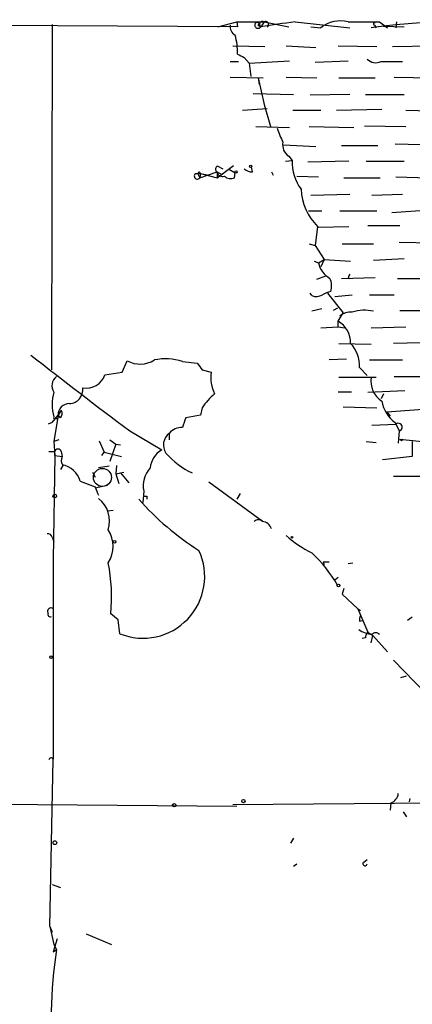
# Model space of a CAD drawing. Extents: x 4 to 1109, y 3859 to 4773.
# Drawn here: x 378 to 418, y 4616 to 4717 of the extents above; entities that cross this region are included whole.
import ezdxf

# ---------------------------------------------------------------- set-up
doc = ezdxf.new("R2010")
doc.units = 0
doc.header["$MEASUREMENT"] = 0
doc.layers.add('MAIN', color=5, linetype='CONTINUOUS')

msp = doc.modelspace()

# ---------------------------------------------------------------- linework, layer by layer
at = {"layer": 'MAIN'}
for p, q in [((400.2193, 4716.6934), (328.7607, 4717.1168)), ((381.1693, 4716.9474), (381.0847, 4681.4721)), ((398.1873, 4716.6934), (400.1347, 4717.2014)), ((400.1347, 4717.2014), (402.9287, 4717.2014)), ((400.1347, 4717.2014), (400.2193, 4716.6934)), ((402.336, 4716.8628), (402.59, 4716.6934)), ((402.9287, 4717.2014), (402.59, 4716.6934)), ((402.9287, 4717.2014), (405.4687, 4716.6934)), ((406.146, 4717.2014), (411.734, 4716.6088)), ((414.274, 4716.8628), (414.4433, 4716.6088)), ((414.782, 4717.2014), (415.6287, 4716.6088)), ((415.2053, 4716.7781), (417.322, 4716.6934)), ((416.56, 4717.2014), (416.4753, 4716.6088)), ((407.7547, 4716.6934), (408.7707, 4716.6088)), ((399.7113, 4714.7461), (403.0133, 4714.6614)), ((405.2147, 4714.7461), (408.2627, 4714.5768)), ((410.5487, 4714.7461), (414.528, 4714.6614)), ((416.1367, 4714.6614), (420.2007, 4714.7461)), ((399.4573, 4713.1374), (400.304, 4713.1374)), ((400.8967, 4713.5608), (401.4047, 4712.9681)), ((401.4047, 4712.9681), (405.5533, 4713.2221)), ((401.4047, 4712.9681), (401.574, 4711.6134)), ((408.178, 4713.0528), (411.5647, 4713.2221)), ((414.9513, 4713.1374), (417.1527, 4713.1374)), ((399.4573, 4711.5288), (402.844, 4711.4441)), ((402.336, 4711.4441), (402.4207, 4710.7668)), ((402.336, 4711.4441), (402.9287, 4708.7348)), ((405.2147, 4711.5288), (408.3473, 4711.4441)), ((410.6333, 4711.4441), (414.3587, 4711.4441)), ((416.306, 4711.5288), (420.2007, 4711.4441)), ((401.828, 4709.8354), (405.9767, 4709.7508)), ((411.734, 4709.7508), (407.67, 4709.6661)), ((413.3427, 4709.7508), (417.322, 4709.7508)), ((402.9287, 4708.7348), (403.606, 4706.4488)), ((400.7273, 4708.1421), (403.2673, 4708.3114)), ((405.892, 4708.1421), (408.7707, 4708.1421)), ((410.3793, 4708.1421), (415.036, 4708.2268)), ((417.4913, 4708.1421), (420.0313, 4708.0574)), ((402.082, 4706.4488), (405.5533, 4706.3641)), ((407.5853, 4706.4488), (412.1573, 4706.3641)), ((413.258, 4706.5334), (417.4913, 4706.4488)), ((416.3907, 4704.6708), (420.37, 4704.5861)), ((404.9607, 4704.5861), (408.2627, 4704.4168)), ((410.8873, 4704.5014), (414.6127, 4704.5014)), ((405.13, 4702.8928), (405.8073, 4702.9774)), ((405.4687, 4703.4008), (405.8073, 4702.9774)), ((411.6493, 4702.8928), (407.416, 4702.8081)), ((413.4273, 4702.8928), (417.322, 4702.8928)), ((395.9013, 4701.6228), (396.4093, 4701.6228)), ((396.3247, 4701.1994), (398.1027, 4701.7921)), ((396.4093, 4701.6228), (396.3247, 4701.1994)), ((396.4093, 4701.6228), (397.256, 4701.4534)), ((396.4093, 4701.6228), (398.1027, 4701.1994)), ((398.1027, 4701.1994), (399.796, 4702.4694)), ((398.1027, 4701.7921), (398.6107, 4701.5381)), ((398.1027, 4701.7921), (398.1027, 4701.1994)), ((398.1873, 4702.3848), (398.6953, 4702.1308)), ((399.3727, 4702.0461), (399.9653, 4701.7074)), ((399.8807, 4701.1994), (399.9653, 4701.7074)), ((401.7433, 4701.7921), (401.6587, 4702.3001)), ((403.6907, 4701.7921), (403.86, 4701.4534)), ((396.1553, 4701.5381), (396.3247, 4701.1994)), ((406.3153, 4701.3688), (408.5167, 4701.2841)), ((411.1413, 4701.1994), (414.8667, 4701.1994)), ((416.4753, 4701.2841), (419.862, 4701.1994)), ((407.7547, 4699.4214), (411.734, 4699.5061)), ((414.02, 4699.4214), (417.1527, 4699.5061)), ((407.5007, 4697.8128), (408.8553, 4697.8128)), ((410.718, 4697.8128), (414.528, 4697.8128)), ((416.052, 4697.6434), (419.9467, 4697.8974)), ((408.432, 4696.2041), (408.178, 4694.2568)), ((408.5167, 4696.1194), (411.6493, 4696.2041)), ((413.5967, 4696.2888), (416.8987, 4696.2888)), ((416.814, 4694.5954), (420.2853, 4694.5108)), ((407.5853, 4694.4261), (408.178, 4694.2568)), ((408.178, 4694.2568), (409.1093, 4692.8174)), ((410.972, 4694.4261), (414.1893, 4694.4261)), ((408.0933, 4692.6481), (408.5167, 4692.4788)), ((408.5167, 4692.4788), (409.1093, 4692.8174)), ((409.1093, 4692.8174), (408.7707, 4692.0554)), ((409.1093, 4692.8174), (411.8187, 4692.6481)), ((414.1893, 4692.7328), (417.322, 4692.9021)), ((408.3473, 4690.7854), (409.2787, 4691.1241)), ((410.8873, 4690.8701), (414.3587, 4690.9548)), ((411.5647, 4690.9548), (411.734, 4690.8701)), ((416.6447, 4690.8701), (419.608, 4690.8701)), ((407.8393, 4689.0921), (407.67, 4689.3461)), ((409.448, 4689.3461), (411.0567, 4687.3141)), ((410.21, 4689.0074), (411.988, 4689.1768)), ((413.766, 4689.1768), (416.306, 4689.1768)), ((408.8553, 4687.7374), (407.8393, 4687.4834)), ((410.464, 4687.8221), (410.0407, 4687.5681)), ((416.8987, 4687.5681), (419.7773, 4687.5681)), ((410.5487, 4686.4674), (411.0567, 4687.3141)), ((410.5487, 4685.8748), (410.5487, 4686.4674)), ((408.7707, 4685.7901), (410.5487, 4685.8748)), ((410.5487, 4685.8748), (411.226, 4685.7901)), ((413.9353, 4685.7901), (417.4913, 4685.8748)), ((410.6333, 4684.1814), (413.9353, 4684.0968)), ((420.5393, 4684.2661), (416.2213, 4684.1814)), ((388.366, 4681.2181), (388.874, 4682.4034)), ((411.3953, 4682.5728), (409.6173, 4682.4881)), ((413.766, 4682.4881), (417.1527, 4682.4881)), ((394.5467, 4682.3188), (396.0707, 4682.1494)), ((396.5787, 4681.4721), (397.51, 4681.2181)), ((412.75, 4681.7261), (413.512, 4680.8794)), ((386.588, 4680.9641), (388.366, 4681.2181)), ((410.6333, 4680.7101), (414.4433, 4680.7101)), ((416.306, 4680.7948), (419.4387, 4680.7948)), ((413.5967, 4679.1861), (417.4067, 4679.3554)), ((411.9033, 4679.1861), (410.5487, 4679.1861)), ((415.2053, 4679.0168), (414.9513, 4678.5088)), ((382.1007, 4677.3234), (381.762, 4676.8154)), ((396.5787, 4677.5774), (396.4093, 4676.8154)), ((411.0567, 4677.6621), (414.528, 4677.5774)), ((415.544, 4677.1541), (420.2007, 4677.4928)), ((381.1693, 4676.0534), (381.762, 4676.8154)), ((381.762, 4676.8154), (381.3387, 4674.1061)), ((381.508, 4676.4768), (381.6773, 4676.4768)), ((382.016, 4676.5614), (381.762, 4676.8154)), ((396.4093, 4676.8154), (394.8853, 4676.5614)), ((415.544, 4677.1541), (415.8827, 4676.7308)), ((381.1693, 4676.0534), (380.746, 4675.8841)), ((414.02, 4675.7994), (416.4753, 4675.8841)), ((416.3907, 4676.0534), (416.814, 4675.2068)), ((381.8467, 4674.2754), (381.3387, 4674.1061)), ((387.096, 4674.2754), (387.6887, 4673.8521)), ((389.128, 4675.2068), (392.43, 4673.2594)), ((393.192, 4674.9528), (393.192, 4674.2754)), ((416.814, 4675.2068), (416.7293, 4673.9368)), ((417.068, 4674.1908), (416.8987, 4674.3601)), ((416.8987, 4674.3601), (420.2007, 4674.0214)), ((381.3387, 4674.1061), (381.4233, 4672.6668)), ((385.9953, 4674.1908), (386.5033, 4673.0054)), ((387.6887, 4673.8521), (387.096, 4672.0741)), ((387.6887, 4673.8521), (388.1967, 4673.7674)), ((413.4273, 4674.1061), (414.4433, 4674.0214)), ((418.1687, 4674.1061), (418.1687, 4672.5821)), ((380.8307, 4673.0901), (381.4233, 4673.0901)), ((381.4233, 4672.6668), (381.254, 4661.9988)), ((381.4233, 4672.6668), (381.4233, 4673.0901)), ((381.4233, 4672.6668), (382.1853, 4672.5821)), ((382.1007, 4673.0901), (382.1853, 4672.5821)), ((386.2493, 4672.6668), (386.5033, 4673.0054)), ((386.5033, 4673.0054), (388.2813, 4672.5821)), ((418.1687, 4672.5821), (415.1207, 4672.2434)), ((382.27, 4671.6508), (382.016, 4671.2274)), ((387.0113, 4671.5661), (385.9107, 4671.3968)), ((387.7733, 4671.6508), (387.6887, 4670.8041)), ((385.318, 4670.9734), (385.572, 4670.4654)), ((387.6887, 4670.8041), (388.5353, 4670.9734)), ((387.6887, 4670.8041), (388.0273, 4669.7881)), ((388.1967, 4670.8888), (389.0433, 4669.8728)), ((416.2213, 4670.5501), (419.9467, 4670.5501)), ((384.048, 4670.0421), (385.572, 4669.4494)), ((385.572, 4669.3648), (386.842, 4669.6188)), ((397.256, 4669.9574), (402.5053, 4666.1474)), ((390.5673, 4669.0261), (390.4827, 4667.8408)), ((390.906, 4668.5181), (390.906, 4668.1794)), ((400.4733, 4668.7721), (400.1347, 4668.1794)), ((386.842, 4666.9941), (387.4347, 4667.0788)), ((402.5053, 4666.1474), (402.7593, 4665.9781)), ((381.1693, 4664.2848), (381.3387, 4663.8614)), ((381.254, 4661.9988), (381.254, 4656.9188)), ((409.0247, 4661.7448), (409.1093, 4661.4908)), ((409.0247, 4661.7448), (409.6173, 4661.7448)), ((411.5647, 4661.5754), (412.0727, 4661.6601)), ((410.5487, 4660.1361), (410.21, 4659.8821)), ((411.1413, 4659.0354), (410.972, 4658.4428)), ((410.972, 4658.4428), (412.5807, 4656.9188)), ((381.254, 4656.9188), (381.254, 4641.5094)), ((387.9427, 4655.8181), (387.1807, 4656.4108)), ((412.5807, 4656.9188), (412.8347, 4656.7494)), ((412.5807, 4656.9188), (413.5967, 4654.5481)), ((418.1687, 4656.0721), (417.6607, 4655.7334)), ((388.112, 4654.3788), (387.9427, 4655.8181)), ((412.75, 4655.6488), (413.004, 4655.7334)), ((413.5967, 4654.5481), (414.1047, 4654.2094)), ((413.9353, 4653.4474), (414.1047, 4654.2094)), ((414.1047, 4654.2094), (415.6287, 4652.5161)), ((413.3427, 4653.9554), (413.004, 4653.8708)), ((416.2213, 4651.6694), (419.5233, 4648.2828)), ((416.9833, 4649.8914), (417.576, 4650.0608)), ((380.9153, 4624.3221), (381.254, 4641.5094)), ((364.49, 4636.9374), (400.1347, 4636.6834)), ((399.7113, 4636.8528), (431.8847, 4637.1068)), ((415.9673, 4637.0221), (415.8827, 4636.2601)), ((417.9147, 4637.4454), (417.83, 4637.1068)), ((417.2373, 4636.0908), (417.576, 4635.5828)), ((405.9767, 4633.3814), (405.638, 4632.8734)), ((413.1733, 4630.9261), (413.512, 4631.1801)), ((405.9767, 4630.5028), (406.3153, 4630.7568)), ((381.1693, 4628.6401), (382.016, 4628.3014)), ((380.9153, 4624.3221), (381.1693, 4623.7294)), ((380.9153, 4624.3221), (381.3387, 4622.4594)), ((381.6773, 4623.0521), (381.254, 4621.6974)), ((384.6407, 4623.5601), (387.2653, 4622.4594)), ((381.254, 4621.6974), (381.5927, 4621.9514)), ((381.3387, 4622.4594), (381.5927, 4621.9514))]:
    msp.add_line(p, q, dxfattribs=at)
for centre, radius in [((400.0499, 4701.7921), 0.1197), ((401.5739, 4702.3848), 0.1197), ((381.4233, 4668.5182), 0.1893), ((405.8073, 4664.2848), 0.0846), ((387.5616, 4663.8191), 0.1338), ((410.591, 4659.3318), 0.1338), ((381.0423, 4651.9658), 0.1338), ((393.6999, 4636.7681), 0.1693), ((400.812, 4637.1915), 0.1693), ((381.4445, 4632.9158), 0.1951)]:
    msp.add_circle(centre, radius, dxfattribs=at)
at = {"layer": 'MAIN', "color": 5}
msp.add_circle((386.3208, 4670.4273), 0.9256, dxfattribs=at)
at = {"layer": 'MAIN'}
for centre, radius, start, end in [((400.3887, 4716.6935), 0.9467, 169.69786, 243.432242), ((402.3141, 4716.8789), 0.3324, 134.292982, 326.085282), ((402.209, 4716.9898), 0.1796, 315, 135), ((402.7594, 4716.9474), 0.2922, 56.331685, 236.288182), ((423.3424, 4584.1263), 134.1816, 97.363144, 98.897024), ((403.098, 4716.9474), 0.3053, 303.684862, 123.684862), ((410.7603, 4714.1113), 3.1931, 75.408869, 128.542111), ((413.1734, 5521.5506), 804.3508, 269.8854085, 270.1145844), ((427.2869, 4608.4702), 108.9597, 86.288577, 97.038544), ((414.3163, 4716.9898), 0.1339, 71.537987, 251.578587), ((392.8084, 4713.9231), 7.4109, 359.816769, 15.044915), ((485.2079, 4883.0799), 189.328, 243.327124, 243.556307), ((414.41, 4714.2753), 1.26, 224.546634, 295.440473), ((416.7061, 4710.5534), 13.1375, 198.985513, 205.778036), ((406.2043, 4704.5454), 1.3606, 167.490833, 237.272364), ((410.9454, 4702.9643), 5.1381, 179.85392, 215.042356), ((396.0707, 4701.3688), 0.3053, 123.700477, 326.299523), ((396.2682, 4701.6227), 0.1411, 0.040606, 216.84553), ((398.2495, 4702.0735), 0.3174, 101.299314, 242.449972), ((398.6529, 4701.8851), 0.558, 189.59399, 292.304744), ((401.7941, 4703.1465), 1.3553, 228.538483, 267.851992), ((399.4891, 4701.9825), 0.8755, 224.504847, 296.567978), ((412.4827, 4700.2857), 5.7504, 182.707164, 225.217704), ((410.8789, 4692.9783), 2.4144, 191.939623, 240.827616), ((407.9479, 4690.0804), 1.9237, 342.919607, 24.237388), ((496.2893, 4648.8041), 94.6305, 153.32033, 153.54954), ((410.5477, 4686.3844), 3.2222, 103.661034, 119.930811), ((408.305, 4690.2348), 1.2339, 247.826965, 300.97172), ((413.2372, 4683.577), 4.0208, 76.30246, 108.100585), ((409.2788, 4684.2661), 2.5413, 358.090021, 60.019938), ((411.8611, 4685.6629), 1.7405, 85.818927, 131.053693), ((409.485, 4681.892), 3.2692, 357.091209, 44.450991), ((735.344, 5137.3154), 577.4166, 231.8887428, 233.1591126), ((390.1994, 4684.8088), 2.7464, 241.144786, 302.326705), ((392.7905, 4677.0156), 5.5864, 71.67727, 101.591531), ((565.6656, 4808.8225), 211.6802, 216.756632, 216.985794), ((382.3492, 4679.851), 1.2096, 128.713812, 213.34456), ((384.6444, 4681.6377), 2.057, 260.418161, 340.885046), ((400.9806, 4680.6254), 3.5208, 170.30867, 207.185845), ((416.3897, 4680.336), 2.4827, 171.33367, 236.958331), ((382.8687, 4679.4418), 1.4431, 273.122131, 6.669477), ((385.6763, 4677.9161), 4.5197, 163.680569, 196.319431), ((402.974, 4673.2147), 7.7416, 131.455853, 145.699253), ((382.9192, 4676.8436), 1.1575, 88.608974, 181.395974), ((381.5686, 4676.9968), 0.6243, 315.77878, 31.541369), ((418.6619, 4678.9686), 3.6955, 191.13692, 232.078239), ((381.4234, 4676.5614), 0.1198, 135, 315), ((648.7158, 4591.4035), 267.7346, 161.45385, 161.683033), ((394.4803, 4673.8525), 1.6942, 87.75386, 139.500312), ((416.7382, 4675.5922), 0.3928, 281.126843, 132.00781), ((394.0911, 4673.7587), 1.4947, 126.977993, 214.095125), ((459.4776, 4631.9505), 59.8566, 134.885408, 135.114592), ((381.762, 4672.9913), 0.3528, 16.262153, 163.737847), ((393.5375, 4671.2462), 2.2977, 118.816038, 176.241989), ((383.0426, 4672.1906), 0.9425, 155.455419, 214.941222), ((398.7806, 4678.0018), 7.807, 220.603842, 245.658146), ((381.7258, 4669.3587), 2.4207, 16.398623, 79.057706), ((393.2648, 4669.5374), 2.7456, 137.371999, 190.732852), ((597.3826, 4753.6976), 227.9506, 201.690314, 201.919506), ((384.1395, 4665.9357), 2.9255, 342.311362, 52.739968), ((390.7367, 4753.168), 84.6501, 269.885341, 270.114592), ((411.9502, 4687.6912), 29.3244, 221.711262, 237.606058), ((402.336, 4665.4703), 0.5985, 44.986461, 135.013539), ((402.7013, 4664.8723), 1.0227, 14.674845, 86.749008), ((380.7291, 4664.1748), 0.4537, 14.030118, 98.594459), ((384.3651, 4663.3535), 3.0707, 326.532457, 33.465986), ((413.1089, 4673.2811), 11.8421, 228.192963, 243.577325), ((390.4952, 4660.252), 6.3384, 247.913897, 24.993903), ((398.7379, 4652.7474), 13.469, 29.471831, 47.489265), ((369.0873, 4658.1661), 18.1783, 354.458889, 11.081594), ((381.0163, 4656.6875), 0.3317, 44.218187, 215.401097), ((380.9576, 4656.3684), 0.2468, 149.02828, 300.991622), ((413.6799, 4655.8182), 0.9452, 153.402419, 190.324365), ((414.2461, 4656.9573), 2.6728, 233.740631, 265.147347), ((414.2982, 4653.8967), 0.9573, 137.120783, 176.48452), ((414.401, 4653.9555), 0.5097, 41.627938, 138.372062), ((381.0575, 4641.3914), 0.2292, 30.985192, 171.622478), ((415.6346, 4638.0717), 1.1011, 287.587464, 353.832202), ((413.3003, 4630.7568), 0.2117, 126.875312, 0), ((442.6838, 4613.5577), 61.665, 172.176747, 184.004437)]:
    msp.add_arc(centre, radius, start, end, dxfattribs=at)

doc.saveas('drawing.dxf')
